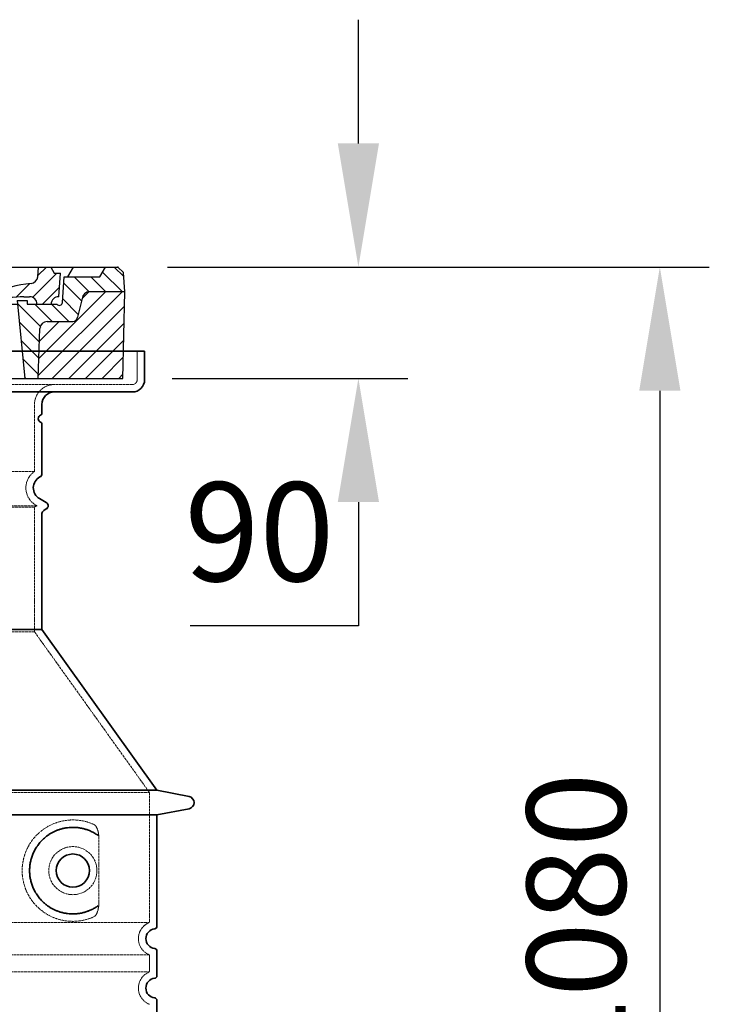
# Model space of a CAD drawing. Units: millimetres. Extents: x 157486 to 169490, y -21181 to -8578.
# Drawn here: x 159589 to 160146, y -14988 to -14191 of the extents above; entities that cross this region are included whole.
import ezdxf

# ---------------------------------------------------------------- set-up
doc = ezdxf.new("R2010")
doc.units = ezdxf.units.MM
doc.linetypes.add('AM_DIN_G_W050x2', pattern=[6.875, 4.75, -0.875, 0.375, -0.875])
doc.linetypes.add('DASHED', pattern=[0.2068, 0.1655, -0.0413])
for name, color, linetype, lineweight in [('AM_7', 4, 'Continuous', 25), ('AM_8', 176, 'Continuous', 25), ('Skrytá (ISO)', 1, 'DASHED', 18), ('Viditelná (ISO)', 7, 'Continuous', 35)]:
    doc.layers.add(name, color=color, linetype=linetype, lineweight=lineweight)
doc.layers.add('PUNKTE', color=1, linetype='Continuous')
doc.styles.get("Standard").update_dxf_attribs({"font": 'tahoma.ttf'})
doc.dimstyles.new('VARIABEL-ST', dxfattribs={"dimscale": 40, "dimtxt": 7, "dimasz": 2.5, "dimexe": 1, "dimexo": 1, "dimgap": 0.6, "dimtad": 1, "dimdsep": 46, "dimtxsty": 'Standard', "dimcen": 0, "dimclrd": 256, "dimclre": 256, "dimclrt": 5, "dimadec": 0, "dimazin": 0, "dimtp": 0.1, "dimtm": 0.1, "dimtfac": 0.71, "dimtdec": 3, "dimtmove": 0, "dimatfit": 3, "dimfxl": 1, "dimtzin": 0, "dimarcsym": 0})

# ---------------------------------------------------------------- blocks, each defined once
blk = doc.blocks.new('A$C710E52A4')
at = {"layer": 'AM_8'}
h = blk.add_hatch(dxfattribs=at)
h.set_pattern_fill('ANSI31', color=256, scale=3, angle=90, style=0)
h.set_pattern_definition([(135, (-11381.922, -11292.96), (-6.735192, -6.735192), [])])
edge = h.paths.add_edge_path()
edge.add_line((703.08, 25.02), (714, 25.02))
edge.add_line((714, 25.02), (715.26, 65.21))
edge.add_arc((721.26, 65.02), 6, 90, 178.19773, ccw=False)
edge.add_line((721.26, 71.02), (741.92, 71.02))
edge.add_arc((741.92, 75.02), 4, 270, 354.00077)
edge.add_line((745.9, 74.6), (749.58, 89.64))
edge.add_arc((755.55, 89.02), 6, 90, 174.00077, ccw=False)
edge.add_line((755.55, 95.02), (784.05, 95.02))
edge.add_line((784.05, 95.02), (782.89, 110.55))
edge.add_line((782.89, 110.55), (778.42, 115.02))
edge.add_line((778.42, 115.02), (768.42, 115.02))
edge.add_line((768.42, 115.02), (763.8, 107.02))
edge.add_line((763.8, 107.02), (735.02, 107.02))
edge.add_line((735.02, 107.02), (733.61, 86.48))
edge.add_arc((731.11, 86.52), 2.5, 216.8699, 359.12821, ccw=False)
edge.add_line((729.11, 85.02), (705.02, 85.02))
edge.add_line((705.02, 85.02), (705.02, 88.02))
edge.add_line((705.02, 88.02), (697.02, 88.02))
edge.add_line((697.02, 88.02), (703.08, 25.02))
edge = h.paths.add_edge_path()
edge.add_line((70.05, 25.02), (80.97, 25.02))
edge.add_line((80.97, 25.02), (87.02, 88.02))
edge.add_line((87.02, 88.02), (79.02, 88.02))
edge.add_line((79.02, 88.02), (79.02, 85.02))
edge.add_line((79.02, 85.02), (54.94, 85.02))
edge.add_arc((53.94, 85.02), 1, 270, 360, ccw=False)
edge.add_line((53.94, 84.02), (49.7, 84.02))
edge.add_arc((49.7, 86.52), 2.5, 189.67619, 270, ccw=False)
edge.add_line((47.24, 86.1), (40.02, 107.02))
edge.add_line((40.02, 107.02), (20.24, 107.02))
edge.add_line((20.24, 107.02), (15.63, 115.02))
edge.add_line((15.63, 115.02), (5.63, 115.02))
edge.add_line((5.63, 115.02), (1.16, 110.55))
edge.add_line((1.16, 110.55), (0, 95.02))
edge.add_line((0, 95.02), (28.5, 95.02))
edge.add_line((28.5, 95.02), (34.46, 89.64))
edge.add_line((34.46, 89.64), (38.15, 74.6))
edge.add_arc((42.12, 75.02), 4, 185.99923, 270)
edge.add_line((42.12, 71.02), (62.79, 71.02))
edge.add_arc((62.79, 65.02), 6, 1.80227, 90, ccw=False)
edge.add_line((68.79, 65.21), (70.05, 25.02))
h = blk.add_hatch(dxfattribs=at)
h.set_pattern_fill('ANSI31', color=256, scale=3, style=0)
h.set_pattern_definition([(45, (-11381.922, -11292.96), (-6.735192, 6.735192), [])])
edge = h.paths.add_edge_path()
edge.add_line((714, 25.02), (782.38, 25.02))
edge.add_line((782.38, 25.02), (784.05, 95.02))
edge.add_line((784.05, 95.02), (755.55, 95.02))
edge.add_arc((755.55, 89.02), 6, 90, 174.00077)
edge.add_line((749.58, 89.64), (745.9, 74.6))
edge.add_arc((741.92, 75.02), 4, 270, 354.00077, ccw=False)
edge.add_line((741.92, 71.02), (721.26, 71.02))
edge.add_arc((721.26, 65.02), 6, 90, 178.19773)
edge.add_line((715.26, 65.21), (714, 25.02))
edge = h.paths.add_edge_path()
edge.add_line((1.67, 25.02), (70.05, 25.02))
edge.add_line((70.05, 25.02), (68.79, 65.21))
edge.add_arc((62.79, 65.02), 6, 1.80227, 90)
edge.add_line((62.79, 71.02), (42.12, 71.02))
edge.add_arc((42.12, 75.02), 4, 185.99923, 270, ccw=False)
edge.add_line((38.15, 74.6), (34.46, 89.64))
edge.add_arc((28.5, 89.02), 6, 5.99923, 90)
edge.add_line((28.5, 95.02), (0, 95.02))
edge.add_line((0, 95.02), (1.67, 25.02))
for p, q in [((1.16, 110.55), (5.63, 115.02)), ((392.02, 115.02), (5.63, 115.02)), ((20.24, 107.02), (15.63, 115.02)), ((59.91, 115.02), (57.02, 110.02)), ((79.37, 109.01), (79.02, 115.02)), ((121.43, 108.44), (121.02, 115.02)), ((164.82, 79.48), (158.55, 115.02)), ((392.02, 115.02), (778.42, 115.02)), ((713.59, 107.24), (714.27, 115.02)), ((724.14, 115.02), (727.02, 110.02)), ((738.02, 107.02), (742.64, 115.02)), ((763.8, 107.02), (768.42, 115.02)), ((782.89, 110.55), (778.42, 115.02)), ((0, 95.02), (1.16, 110.55)), ((40.02, 107.02), (20.24, 107.02)), ((47.24, 86.08), (40.02, 107.02)), ((47.07, 102.08), (46.55, 110.02)), ((57.02, 110.02), (46.55, 110.02)), ((53.39, 91.01), (57.02, 110.02)), ((130.19, 108.02), (147.43, 108.02)), ((149.13, 97.43), (149.93, 105.43)), ((727.02, 110.02), (732.02, 110.02)), ((730.66, 91.01), (732.02, 110.02)), ((733.61, 86.43), (735.02, 107.02)), ((735.02, 107.02), (763.8, 107.02)), ((784.05, 95.02), (782.89, 110.55)), ((49.53, 100.02), (50.48, 100.02)), ((50.01, 100.02), (51.13, 85.85)), ((52.98, 97.61), (53.39, 91.01)), ((1.67, 25.02), (0, 95.02)), ((0, 95.02), (28.5, 95.02)), ((34.46, 89.64), (38.15, 74.6)), ((71.02, 85.02), (71.22, 90.65)), ((81.6, 91.02), (77.02, 91.02)), ((79.02, 88.02), (79.02, 85.02)), ((79.02, 88.02), (87.02, 88.02)), ((87.02, 88.02), (80.97, 25.02)), ((146.63, 95.02), (134.02, 95.02)), ((697.02, 88.02), (703.08, 25.02)), ((697.02, 88.02), (705.02, 88.02)), ((697.02, 88.02), (705.02, 88.02)), ((702.44, 91.02), (707.02, 91.02)), ((705.02, 88.02), (705.02, 85.02)), ((705.02, 88.02), (705.02, 85.02)), ((749.58, 89.64), (745.9, 74.6)), ((784.05, 95.02), (755.55, 95.02)), ((782.38, 25.02), (784.05, 95.02)), ((49.7, 84.02), (53.12, 84.02)), ((53.12, 84.02), (53.38, 84.02)), ((53.38, 84.02), (53.94, 84.02)), ((54.94, 85.02), (54.94, 85.02)), ((79.02, 85.02), (54.94, 85.02)), ((147.41, 87.52), (134.02, 87.52)), ((591.41, 81.89), (592.02, 81.89)), ((592.02, 81.89), (592.65, 81.89)), ((676.21, 85.02), (697.22, 85.02)), ((676.21, 85.02), (697.22, 85.02)), ((705.02, 85.02), (729.11, 85.02)), ((705.02, 85.02), (729.11, 85.02)), ((588.91, 79.51), (588.16, 63.56)), ((595.15, 79.53), (595.75, 68.24)), ((62.79, 71.02), (42.12, 71.02)), ((70.05, 25.02), (68.79, 65.21)), ((714, 25.02), (715.26, 65.21)), ((721.26, 71.02), (741.92, 71.02)), ((1.67, 25.02), (782.38, 25.02))]:
    blk.add_line(p, q)
for centre, radius, start, end in [((89.82, 121.22), 16.07, 229.44309, 272.73474), ((134.02, 193.02), 98, 243.69, 270), ((124.97, 108.56), 3.54, 182, 329.767), ((130.19, 105.52), 2.5, 90, 149.767), ((147.43, 105.52), 2.5, 358, 90), ((707.62, 107.76), 6, 275.893, 355), ((49.53, 102.52), 2.5, 190, 270), ((50.48, 97.52), 2.5, 2, 90), ((81.21, 90.3), 10, 62.792, 178), ((134.02, 193.02), 105.5, 242.792, 270), ((146.63, 97.52), 2.5, 270, 358), ((719.01, -2.65), 105, 95.892, 114.109), ((28.5, 89.02), 6, 5.99923, 90), ((53.6, 85.02), 6, 0, 92.001), ((77.02, 85.02), 6, 90, 180), ((81.6, 31.02), 60, 65.994, 90), ((392.02, 728.02), 695.5, 287.48, 294.109), ((702.44, 31.02), 60, 90, 114.006), ((707.02, 85.02), 6, 0, 90), ((730.45, 85.02), 6, 87.999, 180), ((755.55, 89.02), 6, 90, 174.00077), ((49.7, 86.52), 2.5, 190, 270), ((53.12, 86.02), 2, 184.75823, 270), ((53.94, 85.02), 1, 270, 360), ((392.02, 728.02), 703, 245.993, 270), ((147.41, 77.52), 10, 8.13, 90), ((392.02, 728.02), 703, 270, 294.006), ((591.41, 79.39), 2.5, 89.998, 177.298), ((592.65, 79.39), 2.5, 3.047, 90.002), ((731.11, 86.52), 2.5, 216.87, 358), ((731.11, 86.52), 2.5, 216.87, 358), ((42.12, 75.02), 4, 185.99923, 270), ((180.57, 82.25), 23.5, 188.13, 251.869), ((180.57, 82.25), 16, 190, 251.869), ((741.92, 75.02), 4, 270, 354.00077), ((62.79, 65.02), 6, 1.80227, 90), ((392.02, 728.02), 695.5, 251.869, 270), ((599.74, 68.45), 4, 183.047, 287.483), ((721.26, 65.02), 6, 90, 178.19773), ((392.02, 728.02), 695.5, 270, 286.132), ((584.16, 63.75), 4, 286.132, 357.298)]:
    blk.add_arc(centre, radius, start, end)
at = {"layer": 'AM_7', "linetype": 'AM_DIN_G_W050x2'}
for q in [(392.02, 30.04), (392.02, 30.04), (377.01, 15.02), (407.04, 15.02), (392.02, 0), (392.02, 0)]:
    blk.add_line((392.02, 15.02), q, dxfattribs=at)
at = {"layer": 'AM_8'}
for p, q in [((53.27, 94.26), (74.03, 115.02)), ((121.42, 108.53), (127.91, 115.02)), ((134.38, 108.02), (141.38, 115.02)), ((147.82, 107.99), (154.85, 115.02)), ((713.67, 108.07), (720.61, 115.02)), ((59.28, 86.79), (80.57, 108.08)), ((85.29, 99.33), (90.96, 105.01)), ((140.82, 87.52), (160.02, 106.71)), ((709.63, 90.57), (729.08, 110.02)), ((94.7, 95.28), (100.41, 100.99)), ((104.53, 91.64), (110.71, 97.81)), ((115.38, 89.01), (122.06, 95.69)), ((677.88, 85.76), (690.37, 98.25)), ((695.92, 90.33), (707.19, 101.6)), ((717.55, 85.02), (730.92, 98.39)), ((127.74, 87.9), (134.85, 95.02)), ((152.84, 86.06), (162.03, 95.26)), ((654.96, 76.31), (668.82, 90.17)), ((70.97, 85.02), (71.03, 85.08)), ((157.74, 77.5), (164.05, 83.81)), ((588.82, 77.52), (593.04, 81.74)), ((632.19, 67.01), (645.87, 80.69)), ((161.87, 68.15), (167.07, 73.35)), ((612.24, 60.53), (624.53, 72.82)), ((169.17, 61.99), (174.68, 67.49)), ((178.81, 58.15), (184.91, 64.25)), ((588.06, 63.29), (595.61, 70.84)), ((592.28, 54.04), (603.9, 65.67)), ((189.01, 54.89), (195.27, 61.14)), ((199.28, 51.68), (205.63, 58.03)), ((573.69, 48.92), (584.47, 59.7)), ((210.06, 49), (215.99, 54.92)), ((220.85, 46.31), (226.88, 52.34)), ((231.63, 43.62), (237.87, 49.86)), ((537.84, 40.02), (548.16, 50.33)), ((555.75, 44.45), (566.31, 55.01)), ((242.41, 40.93), (248.87, 47.39)), ((253.65, 38.7), (259.86, 44.91)), ((265.1, 36.68), (271.43, 43.01)), ((276.55, 34.66), (283.05, 41.16)), ((488.87, 31.45), (498, 40.58)), ((505.13, 34.25), (514.38, 43.5)), ((521.49, 37.13), (530.77, 46.41)), ((288, 32.64), (294.66, 39.3)), ((299.8, 30.97), (306.4, 37.57)), ((311.99, 29.69), (318.7, 36.4)), ((324.18, 28.4), (331, 35.23)), ((336.37, 27.12), (343.3, 34.06)), ((348.97, 26.26), (356.12, 33.41)), ((362.06, 25.88), (369.27, 33.08)), ((375.16, 25.5), (382.41, 32.76)), ((388.25, 25.13), (395.75, 32.63)), ((401.9, 25.3), (409.62, 33.03)), ((415.77, 25.7), (423.5, 33.43)), ((429.64, 26.1), (437.37, 33.83)), ((443.71, 26.7), (452.13, 35.12)), ((458.76, 28.29), (467.2, 36.72)), ((473.82, 29.87), (482.26, 38.32))]:
    blk.add_line(p, q, dxfattribs=at)
at = {"layer": 'PUNKTE'}
for p in [(5.63, 115.02), (392.02, 115.02), (392.02, 115.02), (392.02, 115.02), (392.02, 115.02), (778.42, 115.02), (392.02, 25.02), (392.02, 25.02)]:
    blk.add_point(p, dxfattribs=at)
blk = doc.blocks.new('*D352')
at = {"layer": 'AM_8', "lineweight": -2, "transparency": 16777216}
for p, q in [((159862.72, -14291.47), (159862.72, -14191.47)), ((159708.22, -14391.47), (159902.72, -14391.47)), ((159712.18, -14481.47), (159902.72, -14481.47)), ((159862.72, -14581.47), (159862.72, -14681.47)), ((159862.72, -14681.47), (159726.65, -14681.47))]:
    blk.add_line(p, q, dxfattribs=at)
at = {"layer": 'AM_8', "transparency": 16777216}
for points in [[(159846.05, -14291.47), (159879.39, -14291.47), (159862.72, -14391.47)], [(159846.05, -14581.47), (159879.39, -14581.47), (159862.72, -14481.47)]]:
    blk.add_solid(points, dxfattribs=at)
at = {"layer": 'DEFPOINTS', "color": 0, "transparency": 16777216}
for p in [(159668.22, -14391.47), (159672.18, -14481.47), (159862.72, -14481.47)]:
    blk.add_point(p, dxfattribs=at)
at = {"layer": 'AM_8', "color": 1, "transparency": 16777216, "insert": (159782.68, -14615.83), "char_height": 80, "attachment_point": 5}
blk.add_mtext('90', dxfattribs=at)
blk = doc.blocks.new('*D358')
at = {"layer": 'AM_8', "lineweight": -2, "transparency": 16777216}
for p, q in [((159708.22, -14391.47), (160146.49, -14391.47)), ((160106.49, -14491.47), (160106.49, -15371.47)), ((159739.83, -15471.47), (160146.49, -15471.47))]:
    blk.add_line(p, q, dxfattribs=at)
at = {"layer": 'AM_8', "transparency": 16777216}
for points in [[(160089.82, -14491.47), (160123.16, -14491.47), (160106.49, -14391.47)], [(160089.82, -15371.47), (160123.16, -15371.47), (160106.49, -15471.47)]]:
    blk.add_solid(points, dxfattribs=at)
at = {"layer": 'DEFPOINTS', "color": 0, "transparency": 16777216}
for p in [(159668.22, -14391.47), (159699.83, -15471.47), (160106.49, -15471.47)]:
    blk.add_point(p, dxfattribs=at)
at = {"layer": 'AM_8', "color": 1, "transparency": 16777216, "insert": (159998.84, -15042.31), "char_height": 80, "attachment_point": 1, "rotation": 90}
blk.add_mtext('1080', dxfattribs=at)

msp = doc.modelspace()

# ---------------------------------------------------------------- linework, layer by layer
at = {"layer": 'Skrytá (ISO)', "ltscale": 4.378584}
msp.add_line((159683.83, -14482.47), (159683.83, -14459.47), dxfattribs=at)
at = {"layer": 'Skrytá (ISO)', "ltscale": 13.14391}
msp.add_line((158883.83, -14486.47), (159679.83, -14486.47), dxfattribs=at)
at = {"layer": 'Skrytá (ISO)', "ltscale": 13.137691}
msp.add_line((159600.83, -14556.81), (159600.83, -14502.47), dxfattribs=at)
at = {"layer": 'Skrytá (ISO)', "ltscale": 13.097497}
for p, q in [((159600.83, -14556.81), (158962.83, -14556.81)), ((159600.83, -14585.63), (158962.83, -14585.63)), ((159600.83, -14686.4), (158962.83, -14686.4))]:
    msp.add_line(p, q, dxfattribs=at)
at = {"layer": 'Skrytá (ISO)', "ltscale": 0.219729}
msp.add_line((159601.83, -14583.89), (159602.83, -14584.47), dxfattribs=at)
at = {"layer": 'Skrytá (ISO)', "ltscale": 13.179613}
msp.add_line((159602.83, -14584.47), (158960.83, -14584.47), dxfattribs=at)
at = {"layer": 'Skrytá (ISO)', "ltscale": 0.439558}
msp.add_line((159600.83, -14585.63), (159602.83, -14584.47), dxfattribs=at)
at = {"layer": 'Skrytá (ISO)', "ltscale": 12.18212}
msp.add_line((159600.83, -14686.4), (159600.83, -14585.63), dxfattribs=at)
at = {"layer": 'Skrytá (ISO)', "ltscale": 12.882055}
msp.add_line((159600.83, -14686.4), (159693.83, -14816.4), dxfattribs=at)
at = {"layer": 'Skrytá (ISO)', "ltscale": 13.039331}
for p, q in [((158869.83, -14816.4), (159693.83, -14816.4)), ((158869.83, -14921.4), (159693.83, -14921.4)), ((159693.83, -14947.55), (158869.83, -14947.55)), ((158869.83, -14961.4), (159693.83, -14961.4))]:
    msp.add_line(p, q, dxfattribs=at)
at = {"layer": 'Skrytá (ISO)', "ltscale": 12.693194}
msp.add_line((159693.83, -14816.4), (159693.83, -14921.4), dxfattribs=at)
at = {"layer": 'Skrytá (ISO)', "ltscale": 12.275962}
msp.add_line((159652.91, -14904.86), (159652.91, -14854.09), dxfattribs=at)
at = {"layer": 'Skrytá (ISO)', "ltscale": 2.635983}
msp.add_line((159693.83, -14947.55), (159693.83, -14961.4), dxfattribs=at)
at = {"layer": 'Skrytá (ISO)', "ltscale": 11.818951}
msp.add_circle((159631.83, -14879.47), 19.45, dxfattribs=at)
at = {"layer": 'Skrytá (ISO)', "ltscale": 4.78461}
msp.add_arc((159616.83, -14502.47), 16, 90, 180, dxfattribs=at)
at = {"layer": 'Skrytá (ISO)', "ltscale": 1.196077}
msp.add_arc((159679.83, -14482.47), 4, 270, 0, dxfattribs=at)
at = {"layer": 'Skrytá (ISO)', "ltscale": 6.154692}
msp.add_arc((159609.83, -14570.04), 16, 124.22887, 240, dxfattribs=at)
at = {"layer": 'Skrytá (ISO)', "ltscale": 6.426379}
for centre in [(159698.83, -14934.47), (159698.83, -14974.47)]:
    msp.add_arc(centre, 14, 110.92483, 249.07517, dxfattribs=at)
at = {"layer": 'Skrytá (ISO)', "ltscale": 13.256505}
msp.add_open_spline([(159648.94, -14842.22), (159646.5, -14841.09), (159643.94, -14840.21), (159638.21, -14838.85), (159635.01, -14838.47), (159629.41, -14838.47), (159626.81, -14838.69), (159621.43, -14839.72), (159618.65, -14840.53), (159613.08, -14842.88), (159610.3, -14844.42), (159604.98, -14848.31), (159602.43, -14850.66), (159598.88, -14854.99), (159597.65, -14856.72), (159595.38, -14860.56), (159594.35, -14862.67), (159592.64, -14867.17), (159591.96, -14869.56), (159591.06, -14874.47), (159590.83, -14876.99), (159590.83, -14881.96), (159591.06, -14884.47), (159591.96, -14889.38), (159592.64, -14891.77), (159594.35, -14896.27), (159595.38, -14898.38), (159597.65, -14902.23), (159598.88, -14903.96), (159602.43, -14908.28), (159604.98, -14910.63), (159610.3, -14914.52), (159613.08, -14916.06), (159618.65, -14918.41), (159621.43, -14919.23), (159626.81, -14920.26), (159629.41, -14920.47), (159635.01, -14920.47), (159638.21, -14920.1), (159643.94, -14918.73), (159646.5, -14917.85), (159648.94, -14916.73)], degree=3, knots=[7.212232, 7.212232, 7.212232, 7.212232, 8.734874, 8.734874, 10.543612, 10.543612, 11.918141, 11.918141, 13.29267, 13.29267, 14.667199, 14.667199, 16.041728, 16.041728, 16.786737, 16.786737, 17.531747, 17.531747, 18.276757, 18.276757, 19.021767, 19.021767, 19.766776, 19.766776, 20.511786, 20.511786, 21.256796, 21.256796, 22.001806, 22.001806, 23.376334, 23.376334, 24.750863, 24.750863, 26.125392, 26.125392, 27.499921, 27.499921, 29.308659, 29.308659, 30.831301, 30.831301, 30.831301, 30.831301], dxfattribs=at)
at = {"layer": 'Skrytá (ISO)', "ltscale": 3.049721}
msp.add_open_spline([(159652.91, -14854.09), (159652.91, -14853.1), (159652.86, -14852.08), (159652.58, -14849.48), (159652.28, -14847.98), (159651.49, -14845.47), (159651.03, -14844.44), (159650.02, -14842.96), (159649.49, -14842.47), (159648.94, -14842.22)], degree=3, knots=[-1.550935, -1.550935, -1.550935, -1.550935, -1.2581, -1.2581, -0.794126, -0.794126, -0.370827, -0.370827, 0, 0, 0, 0], dxfattribs=at)
at = {"layer": 'Skrytá (ISO)', "ltscale": 3.049725}
msp.add_open_spline([(159648.94, -14916.73), (159649.53, -14916.46), (159650.07, -14915.92), (159651.07, -14914.41), (159651.51, -14913.41), (159652.3, -14910.91), (159652.6, -14909.35), (159652.86, -14906.75), (159652.91, -14905.79), (159652.91, -14904.86)], degree=3, knots=[-6.248464, -6.248464, -6.248464, -6.248464, -5.855111, -5.855111, -5.440025, -5.440025, -4.943712, -4.943712, -4.655335, -4.655335, -4.655335, -4.655335], dxfattribs=at)
at = {"layer": 'Viditelná (ISO)'}
for p, q in [((159689.83, -14459.47), (158873.83, -14459.47)), ((159689.83, -14482.47), (159689.83, -14459.47)), ((158883.83, -14492.47), (159679.83, -14492.47)), ((159606.83, -14509.47), (159606.83, -14502.47)), ((159606.83, -14558.51), (159606.83, -14518.64)), ((159604.83, -14578.7), (159610.33, -14581.87)), ((159606.83, -14684.47), (159606.83, -14590.82)), ((159608.33, -14588.22), (159610.33, -14587.07)), ((159606.83, -14684.47), (158956.83, -14684.47)), ((159606.83, -14684.47), (159699.83, -14814.47)), ((158863.83, -14814.47), (159699.83, -14814.47)), ((159699.83, -14814.47), (159725.79, -14819.57)), ((159699.83, -14834.47), (159725.79, -14829.38)), ((158863.83, -14834.47), (159699.83, -14834.47)), ((159699.83, -14834.47), (159699.83, -14924.52)), ((159699.83, -14944.42), (159699.83, -14964.52)), ((159699.83, -14984.42), (159699.83, -15004.52))]:
    msp.add_line(p, q, dxfattribs=at)
msp.add_circle((159631.83, -14879.47), 13.45, dxfattribs=at)
for centre, radius, start, end in [((159679.83, -14482.47), 10, 270, 0), ((159616.83, -14502.47), 10, 90, 180), ((159606.83, -14514.05), 3, 113.57818, 246.42182), ((159604.83, -14509.47), 2, 293.57818, 0), ((159604.83, -14518.64), 2, 0, 66.42182), ((159603.83, -14558.51), 3, 297.48643, 0), ((159609.83, -14570.04), 10, 117.48643, 240), ((159608.83, -14584.47), 3, 300, 60), ((159609.83, -14590.82), 3, 120, 180), ((159724.83, -14824.47), 5, 281.09973, 78.90027), ((159697.83, -14924.52), 2, 275.73917, 0), ((159698.83, -14934.47), 8, 95.73917, 264.26083), ((159697.83, -14944.42), 2, 0, 84.26083), ((159697.83, -14964.52), 2, 275.73917, 0), ((159698.83, -14974.47), 8, 95.73917, 264.26083), ((159697.83, -14984.42), 2, 0, 84.26083)]:
    msp.add_arc(centre, radius, start, end, dxfattribs=at)
for centre, major_axis, ratio, start_param, end_param in [((159653.42, -14849.44), (-1.15, -1.62), 0.849968, 6.277943, 6.277951), ((159653.46, -14909.53), (-1.23, 1.63), 0.849913, 6.264078, 6.264085)]:
    msp.add_ellipse(centre, major_axis=major_axis, ratio=ratio, start_param=start_param, end_param=end_param, dxfattribs=at)
msp.add_open_spline([(159652.26, -14851.06), (159651.49, -14850.51), (159650.71, -14849.99), (159649.89, -14849.49), (159649.86, -14849.48), (159649.84, -14849.46), (159649.81, -14849.45), (159648.99, -14848.96), (159648.14, -14848.49), (159647.28, -14848.07), (159647.25, -14848.05), (159647.22, -14848.04), (159647.2, -14848.03), (159646.32, -14847.6), (159645.43, -14847.21), (159644.52, -14846.86), (159644.5, -14846.85), (159644.47, -14846.84), (159644.44, -14846.82), (159643.53, -14846.47), (159642.61, -14846.16), (159641.68, -14845.89), (159641.65, -14845.88), (159641.62, -14845.87), (159641.6, -14845.86), (159640.66, -14845.59), (159639.72, -14845.36), (159638.78, -14845.17), (159638.76, -14845.17), (159638.73, -14845.16), (159638.71, -14845.15), (159637.76, -14844.97), (159636.82, -14844.82), (159635.88, -14844.71), (159635.85, -14844.7), (159635.83, -14844.7), (159635.8, -14844.7), (159634.86, -14844.59), (159633.92, -14844.52), (159633, -14844.49), (159632.97, -14844.49), (159632.95, -14844.49), (159632.92, -14844.49), (159631.99, -14844.46), (159631.07, -14844.47), (159630.16, -14844.51), (159630.14, -14844.51), (159630.12, -14844.51), (159630.1, -14844.51), (159629.19, -14844.56), (159628.29, -14844.64), (159627.41, -14844.75), (159627.39, -14844.75), (159627.36, -14844.76), (159627.34, -14844.76), (159626.46, -14844.87), (159625.59, -14845.02), (159624.75, -14845.2), (159624.73, -14845.2), (159624.71, -14845.2), (159624.69, -14845.21), (159623.84, -14845.38), (159623.01, -14845.59), (159622.2, -14845.82), (159622.18, -14845.83), (159622.16, -14845.83), (159622.14, -14845.84), (159621.33, -14846.07), (159620.54, -14846.33), (159619.77, -14846.61), (159619.75, -14846.62), (159619.74, -14846.63), (159619.72, -14846.63), (159618.95, -14846.92), (159618.2, -14847.22), (159617.47, -14847.55), (159617.46, -14847.56), (159617.44, -14847.56), (159617.43, -14847.57), (159616.7, -14847.9), (159615.99, -14848.25), (159615.31, -14848.61), (159615.3, -14848.62), (159615.28, -14848.63), (159615.27, -14848.64), (159614.59, -14849), (159613.93, -14849.39), (159613.29, -14849.79), (159613.27, -14849.79), (159613.26, -14849.8), (159613.25, -14849.81), (159612.61, -14850.21), (159611.99, -14850.62), (159611.4, -14851.05), (159611.39, -14851.06), (159611.38, -14851.07), (159611.37, -14851.07), (159610.77, -14851.5), (159610.2, -14851.94), (159609.65, -14852.39), (159609.64, -14852.4), (159609.63, -14852.41), (159609.63, -14852.41), (159609.08, -14852.87), (159608.55, -14853.33), (159608.04, -14853.8), (159608.03, -14853.8), (159608.03, -14853.81), (159608.02, -14853.82), (159607.51, -14854.29), (159607.03, -14854.77), (159606.56, -14855.25), (159606.55, -14855.26), (159606.55, -14855.26), (159606.54, -14855.27), (159606.08, -14855.76), (159605.63, -14856.25), (159605.21, -14856.75), (159605.2, -14856.75), (159605.2, -14856.76), (159605.19, -14856.77), (159604.77, -14857.26), (159604.36, -14857.77), (159603.98, -14858.27), (159603.97, -14858.28), (159603.97, -14858.28), (159603.96, -14858.29), (159603.58, -14858.8), (159603.21, -14859.31), (159602.86, -14859.82), (159602.86, -14859.83), (159602.86, -14859.83), (159602.85, -14859.84), (159602.5, -14860.35), (159602.17, -14860.87), (159601.86, -14861.38), (159601.86, -14861.39), (159601.86, -14861.4), (159601.85, -14861.4), (159601.54, -14861.92), (159601.24, -14862.44), (159600.97, -14862.96), (159600.96, -14862.96), (159600.96, -14862.97), (159600.96, -14862.97), (159600.68, -14863.49), (159600.42, -14864.02), (159600.17, -14864.54), (159600.17, -14864.54), (159600.17, -14864.55), (159600.16, -14864.55), (159599.92, -14865.08), (159599.69, -14865.6), (159599.47, -14866.12), (159599.47, -14866.13), (159599.47, -14866.13), (159599.47, -14866.13), (159599.25, -14866.66), (159599.05, -14867.18), (159598.86, -14867.71), (159598.86, -14867.71), (159598.86, -14867.71), (159598.86, -14867.72), (159598.67, -14868.24), (159598.5, -14868.76), (159598.34, -14869.29), (159598.34, -14869.29), (159598.34, -14869.29), (159598.34, -14869.3), (159598.18, -14869.82), (159598.03, -14870.34), (159597.9, -14870.86), (159597.77, -14871.39), (159597.65, -14871.91), (159597.54, -14872.44), (159597.43, -14872.96), (159597.34, -14873.48), (159597.26, -14874.01), (159597.17, -14874.53), (159597.1, -14875.05), (159597.04, -14875.57), (159596.99, -14876.09), (159596.94, -14876.61), (159596.9, -14877.13), (159596.87, -14877.65), (159596.85, -14878.17), (159596.83, -14878.69), (159596.82, -14879.21), (159596.82, -14879.73), (159596.83, -14880.25), (159596.85, -14880.77), (159596.87, -14881.29), (159596.9, -14881.81), (159596.94, -14882.33), (159596.99, -14882.85), (159597.04, -14883.37), (159597.1, -14883.89), (159597.17, -14884.41), (159597.25, -14884.93), (159597.34, -14885.45), (159597.43, -14885.98), (159597.54, -14886.5), (159597.65, -14887.02), (159597.77, -14887.55), (159597.9, -14888.07), (159598.03, -14888.6), (159598.18, -14889.12), (159598.34, -14889.65), (159598.34, -14889.65), (159598.34, -14889.65), (159598.34, -14889.66), (159598.5, -14890.18), (159598.67, -14890.7), (159598.86, -14891.23), (159598.86, -14891.23), (159598.86, -14891.23), (159598.86, -14891.24), (159599.05, -14891.76), (159599.25, -14892.29), (159599.47, -14892.81), (159599.47, -14892.81), (159599.47, -14892.82), (159599.47, -14892.82), (159599.69, -14893.34), (159599.92, -14893.87), (159600.16, -14894.39), (159600.17, -14894.4), (159600.17, -14894.4), (159600.17, -14894.4), (159600.42, -14894.93), (159600.68, -14895.45), (159600.96, -14895.97), (159600.96, -14895.97), (159600.96, -14895.98), (159600.97, -14895.99), (159601.24, -14896.51), (159601.54, -14897.03), (159601.85, -14897.54), (159601.86, -14897.55), (159601.86, -14897.55), (159601.86, -14897.56), (159602.17, -14898.08), (159602.5, -14898.59), (159602.85, -14899.11), (159602.86, -14899.11), (159602.86, -14899.12), (159602.86, -14899.12), (159603.21, -14899.64), (159603.58, -14900.15), (159603.96, -14900.65), (159603.97, -14900.66), (159603.97, -14900.67), (159603.98, -14900.67), (159604.36, -14901.18), (159604.77, -14901.68), (159605.19, -14902.18), (159605.2, -14902.18), (159605.2, -14902.19), (159605.21, -14902.2), (159605.63, -14902.69), (159606.08, -14903.19), (159606.54, -14903.67), (159606.55, -14903.68), (159606.55, -14903.69), (159606.56, -14903.69), (159607.03, -14904.18), (159607.51, -14904.66), (159608.02, -14905.13), (159608.03, -14905.13), (159608.03, -14905.14), (159608.04, -14905.15), (159608.55, -14905.62), (159609.08, -14906.08), (159609.63, -14906.53), (159609.63, -14906.54), (159609.64, -14906.54), (159609.65, -14906.55), (159610.2, -14907), (159610.77, -14907.44), (159611.37, -14907.87), (159611.38, -14907.88), (159611.39, -14907.88), (159611.4, -14907.89), (159611.99, -14908.32), (159612.61, -14908.74), (159613.25, -14909.14), (159613.26, -14909.14), (159613.27, -14909.15), (159613.29, -14909.16), (159613.93, -14909.56), (159614.59, -14909.94), (159615.27, -14910.31), (159615.28, -14910.32), (159615.3, -14910.32), (159615.31, -14910.33), (159615.99, -14910.7), (159616.7, -14911.04), (159617.43, -14911.37), (159617.44, -14911.38), (159617.46, -14911.39), (159617.47, -14911.39), (159618.2, -14911.72), (159618.95, -14912.03), (159619.72, -14912.31), (159619.74, -14912.32), (159619.75, -14912.32), (159619.77, -14912.33), (159620.54, -14912.61), (159621.33, -14912.87), (159622.14, -14913.11), (159622.16, -14913.11), (159622.18, -14913.12), (159622.2, -14913.12), (159623.01, -14913.35), (159623.84, -14913.56), (159624.69, -14913.74), (159624.71, -14913.74), (159624.73, -14913.74), (159624.75, -14913.75), (159625.59, -14913.92), (159626.46, -14914.07), (159627.34, -14914.18), (159627.36, -14914.19), (159627.39, -14914.19), (159627.41, -14914.19), (159628.29, -14914.3), (159629.19, -14914.38), (159630.1, -14914.43), (159630.12, -14914.43), (159630.14, -14914.43), (159630.16, -14914.43), (159631.07, -14914.48), (159631.99, -14914.48), (159632.92, -14914.45), (159632.95, -14914.45), (159632.97, -14914.45), (159633, -14914.45), (159633.92, -14914.42), (159634.86, -14914.35), (159635.8, -14914.25), (159635.83, -14914.24), (159635.85, -14914.24), (159635.88, -14914.24), (159636.82, -14914.13), (159637.76, -14913.98), (159638.71, -14913.79), (159638.73, -14913.78), (159638.76, -14913.78), (159638.78, -14913.77), (159639.72, -14913.58), (159640.66, -14913.35), (159641.6, -14913.08), (159641.62, -14913.07), (159641.65, -14913.07), (159641.68, -14913.06), (159642.61, -14912.78), (159643.53, -14912.47), (159644.44, -14912.12), (159644.47, -14912.11), (159644.5, -14912.1), (159644.52, -14912.09), (159645.43, -14911.73), (159646.32, -14911.34), (159647.2, -14910.92), (159647.22, -14910.9), (159647.25, -14910.89), (159647.28, -14910.88), (159648.14, -14910.45), (159648.99, -14909.99), (159649.81, -14909.5), (159649.84, -14909.48), (159649.86, -14909.47), (159649.89, -14909.45), (159650.71, -14908.96), (159651.49, -14908.44), (159652.26, -14907.89)], degree=3, knots=[0, 0, 0, 0, 0.01405, 0.01405, 0.01405, 0.014493, 0.014493, 0.014493, 0.028556, 0.028556, 0.028556, 0.028986, 0.028986, 0.028986, 0.043062, 0.043062, 0.043062, 0.043478, 0.043478, 0.043478, 0.057568, 0.057568, 0.057568, 0.057971, 0.057971, 0.057971, 0.072074, 0.072074, 0.072074, 0.072464, 0.072464, 0.072464, 0.08658, 0.08658, 0.08658, 0.086957, 0.086957, 0.086957, 0.101085, 0.101085, 0.101085, 0.101449, 0.101449, 0.101449, 0.115591, 0.115591, 0.115591, 0.115942, 0.115942, 0.115942, 0.130097, 0.130097, 0.130097, 0.130435, 0.130435, 0.130435, 0.144603, 0.144603, 0.144603, 0.144928, 0.144928, 0.144928, 0.159109, 0.159109, 0.159109, 0.15942, 0.15942, 0.15942, 0.173615, 0.173615, 0.173615, 0.173913, 0.173913, 0.173913, 0.188121, 0.188121, 0.188121, 0.188406, 0.188406, 0.188406, 0.202627, 0.202627, 0.202627, 0.202899, 0.202899, 0.202899, 0.217133, 0.217133, 0.217133, 0.217391, 0.217391, 0.217391, 0.231639, 0.231639, 0.231639, 0.231884, 0.231884, 0.231884, 0.246145, 0.246145, 0.246145, 0.246377, 0.246377, 0.246377, 0.260651, 0.260651, 0.260651, 0.26087, 0.26087, 0.26087, 0.275157, 0.275157, 0.275157, 0.275362, 0.275362, 0.275362, 0.289663, 0.289663, 0.289663, 0.289855, 0.289855, 0.289855, 0.304169, 0.304169, 0.304169, 0.304348, 0.304348, 0.304348, 0.318675, 0.318675, 0.318675, 0.318841, 0.318841, 0.318841, 0.333181, 0.333181, 0.333181, 0.333333, 0.333333, 0.333333, 0.347687, 0.347687, 0.347687, 0.347826, 0.347826, 0.347826, 0.362193, 0.362193, 0.362193, 0.362319, 0.362319, 0.362319, 0.376699, 0.376699, 0.376699, 0.376812, 0.376812, 0.376812, 0.391205, 0.391205, 0.391205, 0.391304, 0.391304, 0.391304, 0.405711, 0.405711, 0.405711, 0.405797, 0.405797, 0.405797, 0.420217, 0.420217, 0.420217, 0.434723, 0.434723, 0.434723, 0.449229, 0.449229, 0.449229, 0.463735, 0.463735, 0.463735, 0.478241, 0.478241, 0.478241, 0.492747, 0.492747, 0.492747, 0.507246, 0.507246, 0.507246, 0.521739, 0.521739, 0.521739, 0.536232, 0.536232, 0.536232, 0.550725, 0.550725, 0.550725, 0.565217, 0.565217, 0.565217, 0.57971, 0.57971, 0.57971, 0.594203, 0.594203, 0.594203, 0.594289, 0.594289, 0.594289, 0.608696, 0.608696, 0.608696, 0.608795, 0.608795, 0.608795, 0.623188, 0.623188, 0.623188, 0.623301, 0.623301, 0.623301, 0.637681, 0.637681, 0.637681, 0.637807, 0.637807, 0.637807, 0.652174, 0.652174, 0.652174, 0.652313, 0.652313, 0.652313, 0.666667, 0.666667, 0.666667, 0.666819, 0.666819, 0.666819, 0.681159, 0.681159, 0.681159, 0.681325, 0.681325, 0.681325, 0.695652, 0.695652, 0.695652, 0.695831, 0.695831, 0.695831, 0.710145, 0.710145, 0.710145, 0.710337, 0.710337, 0.710337, 0.724638, 0.724638, 0.724638, 0.724843, 0.724843, 0.724843, 0.73913, 0.73913, 0.73913, 0.739349, 0.739349, 0.739349, 0.753623, 0.753623, 0.753623, 0.753855, 0.753855, 0.753855, 0.768116, 0.768116, 0.768116, 0.768361, 0.768361, 0.768361, 0.782609, 0.782609, 0.782609, 0.782867, 0.782867, 0.782867, 0.797101, 0.797101, 0.797101, 0.797373, 0.797373, 0.797373, 0.811594, 0.811594, 0.811594, 0.811879, 0.811879, 0.811879, 0.826087, 0.826087, 0.826087, 0.826385, 0.826385, 0.826385, 0.84058, 0.84058, 0.84058, 0.840891, 0.840891, 0.840891, 0.855072, 0.855072, 0.855072, 0.855397, 0.855397, 0.855397, 0.869565, 0.869565, 0.869565, 0.869903, 0.869903, 0.869903, 0.884058, 0.884058, 0.884058, 0.884409, 0.884409, 0.884409, 0.898551, 0.898551, 0.898551, 0.898915, 0.898915, 0.898915, 0.913043, 0.913043, 0.913043, 0.91342, 0.91342, 0.91342, 0.927536, 0.927536, 0.927536, 0.927926, 0.927926, 0.927926, 0.942029, 0.942029, 0.942029, 0.942432, 0.942432, 0.942432, 0.956522, 0.956522, 0.956522, 0.956938, 0.956938, 0.956938, 0.971014, 0.971014, 0.971014, 0.971444, 0.971444, 0.971444, 0.985507, 0.985507, 0.985507, 0.98595, 0.98595, 0.98595, 1, 1, 1, 1], dxfattribs=at)

# ---------------------------------------------------------------- block references
msp.add_blockref('A$C710E52A4', (158889.8, -14506.49))

# ---------------------------------------------------------------- dimensions: what is measured, and where the dimension line sits
at = {"layer": 'AM_8', "color": 1}
dim = msp.add_linear_dim(base=(159862.72, -14481.47), p1=(159668.22, -14391.47), p2=(159672.18, -14481.47), angle=90, dimstyle='VARIABEL-ST', override={"dimtxt": 2, "dimtoh": 1, "dimdec": 0, "dimpost": '<>', "dimclrt": 1, "dimtofl": 0, "dimatfit": 0}, dxfattribs=at)
dim.commit()
dim.dimension.update_dxf_attribs({"geometry": '*D352', "text_midpoint": (159782.68, -14615.83)})
dim = msp.add_linear_dim(base=(160106.49, -15471.47), p1=(159668.22, -14391.47), p2=(159699.83, -15471.47), angle=90, dimstyle='VARIABEL-ST', override={"dimtxt": 2, "dimtoh": 1, "dimdec": 0, "dimpost": '<>', "dimclrt": 1, "dimtofl": 0, "dimatfit": 0}, dxfattribs=at)
dim.commit()
dim.dimension.update_dxf_attribs({"geometry": '*D358', "text_midpoint": (160106.49, -14930.47), "dimtype": 160})

doc.saveas('drawing.dxf')
